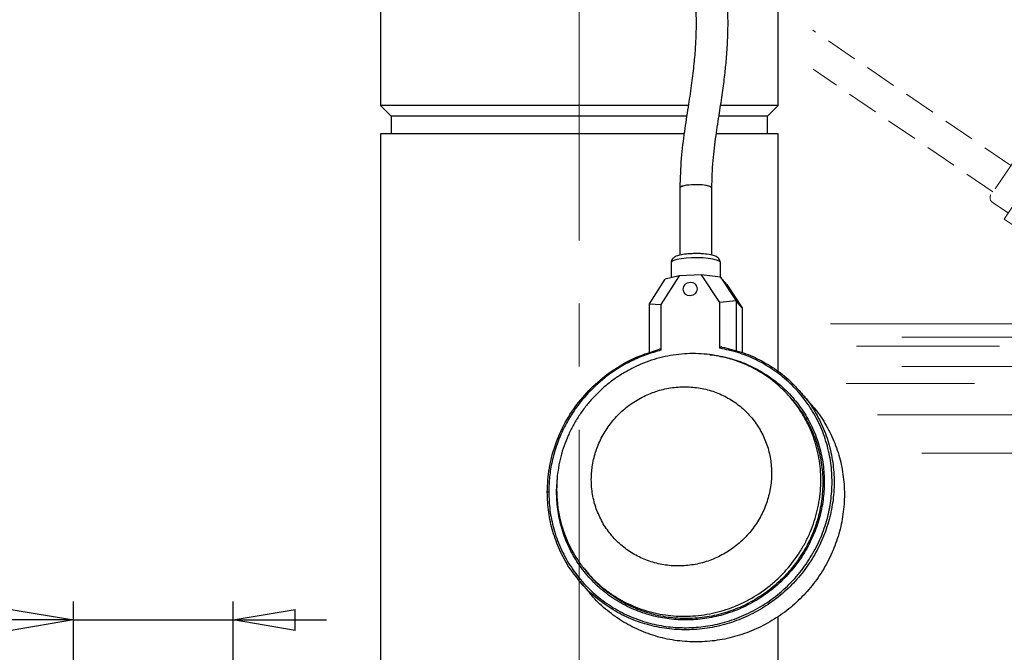
# Model space of a CAD drawing. Units: millimetres. Extents: x -4 to 213, y 0 to 297.
# Drawn here: x 36 to 76, y 149 to 175 of the extents above; entities that cross this region are included whole.
import ezdxf

# ---------------------------------------------------------------- set-up
doc = ezdxf.new("R2010")
doc.units = ezdxf.units.MM
doc.linetypes.add('CENTERX2', pattern=[20.32, 12.7, -2.54, 2.54, -2.54])
doc.linetypes.add('HIDDEN', pattern=[1.905, 1.27, -0.635])
doc.layers.add('1', color=169, linetype='Continuous')
doc.layers.add('FORMAT', color=7, linetype='Continuous')
doc.styles.add('SLDTEXTSTYLE0', font='TXT', dxfattribs={"width": 0.605})
doc.dimstyles.new('SLDDIMSTYLE1', dxfattribs={"dimtxt": 2.5, "dimasz": 2.5, "dimexe": 0, "dimexo": 0.0625, "dimtad": 1, "dimdec": 0, "dimlfac": 7, "dimrnd": 1e-09, "dimzin": 12, "dimdsep": 46, "dimtxsty": 'SLDTEXTSTYLE0', "dimblk1": 'CLOSED', "dimblk2": 'CLOSED', "dimsah": 1, "dimcen": 0.09, "dimadec": 0, "dimazin": 3, "dimtfac": 1, "dimtdec": 0, "dimtofl": 0, "dimtmove": 0, "dimatfit": 3, "dimldrblk": 'CLOSED', "dimfxl": 0, "dimfrac": 2, "dimtolj": 1, "dimtzin": 12, "dimarcsym": 0})
doc.dimstyles.new('SLDDIMSTYLE2', dxfattribs={"dimtxt": 2.5, "dimasz": 2.5, "dimexe": 0, "dimexo": 0.0625, "dimtad": 1, "dimlfac": 7, "dimrnd": 1e-09, "dimzin": 12, "dimdsep": 46, "dimtxsty": 'SLDTEXTSTYLE0', "dimblk1": 'CLOSED', "dimblk2": 'CLOSED', "dimsah": 1, "dimcen": 0.09, "dimadec": 0, "dimazin": 3, "dimtfac": 1, "dimtofl": 0, "dimtmove": 0, "dimatfit": 3, "dimldrblk": 'CLOSED', "dimfxl": 0, "dimfrac": 2, "dimtolj": 1, "dimtzin": 12, "dimarcsym": 0})
doc.dimstyles.new('SLDDIMSTYLE3', dxfattribs={"dimtxt": 2.5, "dimasz": 2.5, "dimexe": 0, "dimexo": 0.0625, "dimtad": 1, "dimlfac": 7, "dimrnd": 1e-09, "dimzin": 12, "dimdsep": 46, "dimtxsty": 'SLDTEXTSTYLE0', "dimblk1": 'CLOSED', "dimblk2": 'CLOSED', "dimsah": 1, "dimcen": 0.09, "dimadec": 0, "dimazin": 3, "dimtfac": 1, "dimtmove": 0, "dimatfit": 0, "dimldrblk": 'CLOSED', "dimfxl": 0, "dimfrac": 2, "dimtolj": 1, "dimtzin": 12, "dimarcsym": 0})

# ---------------------------------------------------------------- blocks, each defined once
blk = doc.blocks.new('Galleggiante ingombri GQR')
at = {"layer": '1', "color": 7, "linetype": 'HIDDEN', "lineweight": 18}
for p, q in [((9.87, -10.777), (1.901, -5.333)), ((9.145, -11.839), (1.911, -6.897)), ((9.948, -10.663), (9.067, -11.953)), ((9.768, -12.689), (9.123, -12.249)), ((9.925, -12.458), (9.603, -12.93)), ((9.603, -12.93), (10.562, -13.585))]:
    blk.add_line(p, q, dxfattribs=at)
at = {"layer": '1', "color": 7, "linetype": 'Continuous', "lineweight": 18}
for p, q in [((11.507, -17.143), (2.615, -17.143)), ((11.574, -17.686), (5.482, -17.686)), ((9.412, -18.049), (3.659, -18.049)), ((11.199, -18.865), (5.482, -18.865)), ((8.412, -19.545), (3.243, -19.545)), ((11.753, -20.814), (4.498, -20.814)), ((17.09, -22.355), (6.291, -22.355))]:
    blk.add_line(p, q, dxfattribs=at)
at = {"layer": '1', "color": 7, "linetype": 'HIDDEN', "lineweight": 18}
blk.add_arc((9.243, -12.073), 0.213, 145.6637, 235.6634, dxfattribs=at)
blk = doc.blocks.new('_Closed')
at = {"color": 0, "linetype": 'ByBlock', "lineweight": -2}
for p, q in [((-1, 0.166667), (0, 0)), ((-1, 0.166667), (-1, -0.166667)), ((0, 0), (-1, -0.166667)), ((0, 0), (-1, 0))]:
    blk.add_line(p, q, dxfattribs=at)
blk = doc.blocks.new('_D_2')
at = {"layer": 'FORMAT', "color": 7}
for p, q in [((102.019, 162.575), (109.146, 162.575)), ((108.396, 162.575), (108.396, 127.575)), ((71.04, 127.575), (109.146, 127.575))]:
    blk.add_line(p, q, dxfattribs=at)
at = {"layer": 'FORMAT', "color": 7, "xscale": 2.5, "yscale": 2.5}
for p, rotation in [((108.396, 162.575), 90.0000000000004), ((108.396, 127.575), 270.0000000000004)]:
    blk.add_blockref('_Closed', p, dxfattribs=dict(at, rotation=rotation))
at = {"layer": 'FORMAT', "color": 7, "insert": (105.173, 142.726), "char_height": 2.5, "attachment_point": 1, "rotation": 90, "style": 'SLDTEXTSTYLE0'}
blk.add_mtext('245', dxfattribs=at)
blk = doc.blocks.new('_D_3')
at = {"layer": 'FORMAT', "color": 7}
for p, q in [((108.884, 191.86), (117.146, 191.86)), ((116.396, 191.86), (116.396, 127.575)), ((71.04, 127.575), (117.146, 127.575))]:
    blk.add_line(p, q, dxfattribs=at)
at = {"layer": 'FORMAT', "color": 7, "xscale": 2.5, "yscale": 2.5}
for p, rotation in [((116.396, 191.86), 90.0000000000004), ((116.396, 127.575), 270.0000000000004)]:
    blk.add_blockref('_Closed', p, dxfattribs=dict(at, rotation=rotation))
at = {"layer": 'FORMAT', "color": 7, "insert": (113.173, 157.369), "char_height": 2.5, "attachment_point": 1, "rotation": 90, "style": 'SLDTEXTSTYLE0'}
blk.add_mtext('450', dxfattribs=at)
blk = doc.blocks.new('_D_4')
at = {"layer": 'FORMAT', "color": 7}
for p, q in [((95.358, 169.003), (95.358, 114.91)), ((36.992, 134.575), (36.992, 114.91)), ((36.992, 115.66), (95.358, 115.66))]:
    blk.add_line(p, q, dxfattribs=at)
at = {"layer": 'FORMAT', "color": 7, "xscale": 2.5, "yscale": 2.5}
for p, rotation in [((36.992, 115.66), 179.9999989213816), ((95.358, 115.66), 359.9999989213817)]:
    blk.add_blockref('_Closed', p, dxfattribs=dict(at, rotation=rotation))
at = {"layer": 'FORMAT', "color": 7, "char_height": 2.5, "attachment_point": 1, "rotation": 360, "style": 'SLDTEXTSTYLE0'}
for s, insert in [('430', (64.649, 118.883)), ('~', (63.003, 118.883))]:
    blk.add_mtext(s, dxfattribs=dict(at, insert=insert))
blk = doc.blocks.new('_D_5')
at = {"layer": 'FORMAT', "color": 7}
for p, q in [((38.397, 141.575), (38.397, 151.399)), ((44.825, 141.575), (44.825, 151.399)), ((38.397, 150.649), (24.498, 150.649)), ((38.397, 150.649), (44.825, 150.649)), ((44.825, 150.649), (48.575, 150.649))]:
    blk.add_line(p, q, dxfattribs=at)
at = {"layer": 'FORMAT', "color": 7, "xscale": 2.5, "yscale": 2.5}
for p, rotation in [((38.397, 150.649, -0.856), 359.9999989113807), ((44.825, 150.649, -0.856), 179.9999989113806)]:
    blk.add_blockref('_Closed', p, dxfattribs=dict(at, rotation=rotation))
at = {"layer": 'FORMAT', "color": 7, "insert": (24.498, 153.871), "char_height": 2.5, "attachment_point": 1, "rotation": 360, "style": 'SLDTEXTSTYLE0'}
blk.add_mtext('G1 1/2', dxfattribs=at)
blk = doc.blocks.new('_D_7')
at = {"layer": 'FORMAT', "color": 7}
for p, q in [((56.325, 189.032), (19.977, 189.032)), ((20.727, 127.575), (20.727, 189.032)), ((46.468, 127.575), (19.977, 127.575))]:
    blk.add_line(p, q, dxfattribs=at)
at = {"layer": 'FORMAT', "color": 7, "xscale": 2.5, "yscale": 2.5}
for p, rotation in [((20.727, 189.032, -0.856), 89.99999890553542), ((20.727, 127.575, -0.856), 269.9999989055354)]:
    blk.add_blockref('_Closed', p, dxfattribs=dict(at, rotation=rotation))
at = {"layer": 'FORMAT', "color": 7, "insert": (17.505, 155.954), "char_height": 2.5, "attachment_point": 1, "rotation": 90, "style": 'SLDTEXTSTYLE0'}
blk.add_mtext('430', dxfattribs=at)

msp = doc.modelspace()

# ---------------------------------------------------------------- linework, layer by layer
at = {"color": 7, "linetype": 'Continuous', "lineweight": 25}
for p, q in [((50.754, 178.0749), (50.754, 171.3606)), ((66.754, 171.3606), (66.754, 178.0749)), ((50.7515, 171.3631), (51.1826, 170.932)), ((66.3255, 170.932), (66.7566, 171.3631)), ((51.1826, 170.932), (51.1826, 170.2177)), ((63.0876, 170.932), (51.1826, 170.932)), ((66.3255, 170.932), (64.3887, 170.932)), ((66.3255, 170.2177), (66.3255, 170.932)), ((50.754, 170.2177), (50.754, 148.932)), ((62.9832, 170.2177), (50.754, 170.2177)), ((66.754, 170.2177), (64.2708, 170.2177)), ((66.754, 160.6561), (66.754, 170.2177)), ((62.8025, 168.0377), (62.8025, 165.3366)), ((64.0882, 165.3333), (64.0882, 168.0377)), ((62.4515, 165.0268), (62.4515, 164.4259)), ((64.4393, 164.4455), (64.4393, 165.0268)), ((62.7761, 164.5045), (62.0402, 163.3411)), ((62.7761, 164.5045), (62.2043, 164.3661)), ((63.6759, 164.5362), (62.7761, 164.5045)), ((64.4118, 163.4248), (63.6759, 164.5362)), ((64.4427, 164.4451), (63.6759, 164.5362)), ((61.5747, 163.3709), (62.2043, 164.3661)), ((63.4424, 164.1482), (63.4363, 164.1554)), ((64.4427, 164.4451), (65.0723, 163.4943)), ((64.6865, 164.1583), (64.4427, 164.4451)), ((64.6865, 164.1583), (65.3161, 163.2075)), ((63.0035, 163.7876), (63.0096, 163.7804)), ((61.5747, 161.4028), (61.5747, 163.3709)), ((61.5747, 163.3709), (62.0402, 163.3411)), ((62.0402, 163.3411), (62.0402, 161.5045)), ((65.0723, 163.4943), (64.4118, 163.4248)), ((64.4118, 161.5882), (64.4118, 163.4248)), ((65.0723, 163.4943), (65.0723, 161.482)), ((65.3161, 163.2075), (65.0723, 163.4943)), ((65.3161, 163.2075), (65.3161, 161.4111)), ((64.002, 161.3158), (64.0939, 161.319)), ((64.0092, 161.3146), (64.0939, 161.319)), ((68.1155, 159.2971), (67.7011, 159.7847)), ((67.4466, 159.3716), (67.2702, 159.5791)), ((59.0477, 152.5909), (59.2105, 152.3994)), ((58.7753, 152.1988), (59.1897, 151.7113)), ((66.754, 148.932), (66.754, 150.7901))]:
    msp.add_line(p, q, dxfattribs=at)
at = {"color": 8, "linetype": 'Continuous', "lineweight": 25}
for p, q in [((57.8393, 155.8161), (57.8718, 156.4002)), ((59.1371, 152.5059), (58.9736, 152.7083))]:
    msp.add_line(p, q, dxfattribs=at)
at = {"color": 7, "linetype": 'Continuous', "lineweight": 25, "flags": 128}
for points in [[(63.3357, 168.1668), (63.1617, 168.1553), (63.0106, 168.1342), (62.8948, 168.1054), (62.8236, 168.071), (62.8025, 168.0377)], [(64.0791, 168.0378), (64.0794, 168.0594), (64.0084, 168.1009), (63.874, 168.1353), (63.6913, 168.1588), (63.4808, 168.1685), (63.2663, 168.1635), (63.0721, 168.1444), (62.9199, 168.1132), (62.8269, 168.0735), (62.8039, 168.0463), (62.8039, 168.0463)], [(64.0882, 168.0377), (64.088, 168.0415), (64.0568, 168.0782), (63.976, 168.1117), (63.8523, 168.1391), (63.6956, 168.1584), (63.5186, 168.1679), (63.3357, 168.1668)], [(62.9401, 163.9616), (62.9614, 164.0688), (63.0221, 164.1611), (63.1128, 164.2246), (63.2199, 164.2495), (63.327, 164.2321), (63.4178, 164.1751), (63.4784, 164.087), (63.4997, 163.9814), (63.4784, 163.8742), (63.4178, 163.7819), (63.327, 163.7184), (63.2199, 163.6935), (63.1128, 163.7109), (63.0221, 163.7679), (62.9614, 163.856), (62.9401, 163.9616)]]:
    msp.add_lwpolyline(points, dxfattribs=at)
at = {"color": 8, "linetype": 'Continuous', "lineweight": 25, "flags": 128}
for points in [[(63.2758, 165.2263), (63.0545, 165.213), (62.8543, 165.1896), (62.686, 165.1574), (62.5586, 165.1182), (62.479, 165.0741), (62.4515, 165.0274), (62.4515, 165.0268)], [(64.4393, 165.0268), (64.4329, 165.0496), (64.3804, 165.0954), (64.2775, 165.1375), (64.1297, 165.1736), (63.945, 165.2018), (63.7334, 165.2206), (63.5062, 165.2289), (63.2758, 165.2263)]]:
    msp.add_lwpolyline(points, dxfattribs=at)
at = {"color": 7, "linetype": 'Continuous', "lineweight": 25}
for points, knots in [([(64.0882, 168.0378), (64.0989, 168.4054), (64.1193, 169.1097), (64.2506, 170.1154), (64.3918, 171.0257), (64.5166, 171.8394), (64.6107, 172.5589), (64.6821, 173.2594), (64.7312, 173.987), (64.748, 174.7821), (64.7153, 175.6132), (64.62, 176.3973), (64.4645, 177.0881), (64.2774, 177.6391), (64.0681, 178.0821), (63.8606, 178.4181), (63.6451, 178.7004), (63.4092, 178.9505), (63.1144, 179.1958), (62.7629, 179.4162), (62.3392, 179.6033), (61.8128, 179.762), (61.2052, 179.8684), (60.6403, 179.9199), (60.2999, 179.9261), (60.1824, 179.9282)], [0, 0, 0, 0, 0.0759283, 0.1454374, 0.2085724, 0.2648068, 0.3135335, 0.3562774, 0.4077781, 0.4613981, 0.5173857, 0.5761867, 0.6212455, 0.6608037, 0.6941083, 0.72066, 0.7410239, 0.7663148, 0.7906149, 0.8191596, 0.8508049, 0.8850404, 0.9312261, 0.9762549, 1, 1, 1, 1]), ([(60.1829, 178.6446), (60.2023, 178.6446), (60.3926, 178.6443), (60.7729, 178.6179), (61.3331, 178.5505), (61.8526, 178.4197), (62.2684, 178.2244), (62.5439, 178.0021), (62.7472, 177.767), (62.9393, 177.4694), (63.1204, 177.0704), (63.2699, 176.5688), (63.3722, 176.0233), (63.4323, 175.4585), (63.458, 174.8715), (63.4534, 174.2674), (63.4208, 173.6212), (63.3585, 172.9177), (63.2601, 172.1287), (63.1261, 171.2507), (62.9745, 170.2758), (62.835, 169.195), (62.8137, 168.4352), (62.8025, 168.0377)], [0, 0, 0, 0, 0.0045347, 0.0444226, 0.0892566, 0.1377178, 0.1716465, 0.1988591, 0.2217187, 0.2453689, 0.2825156, 0.3245854, 0.3681338, 0.4126193, 0.4577132, 0.5058209, 0.554188, 0.6093802, 0.6715245, 0.7411294, 0.8188859, 0.9052564, 1, 1, 1, 1]), ([(63.1421, 171.3606), (63.1, 171.3606), (62.8734, 171.3606), (62.4284, 171.3606), (61.8166, 171.3606), (61.182, 171.3606), (60.5345, 171.3606), (59.8674, 171.3606), (59.1938, 171.3606), (58.5189, 171.3606), (57.8493, 171.3606), (57.1791, 171.3606), (56.5218, 171.3606), (55.8822, 171.3606), (55.2661, 171.3606), (54.6684, 171.3606), (54.1014, 171.3606), (53.5691, 171.3606), (53.076, 171.3606), (52.6183, 171.3606), (52.2057, 171.3606), (51.8408, 171.3606), (51.5263, 171.3606), (51.2599, 171.3606), (51.0484, 171.3606), (50.8911, 171.3606), (50.7941, 171.3606), (50.7503, 171.3606), (50.7582, 171.3606), (50.76, 171.3606)], [0, 0, 0, 0, 0.00895815, 0.04819981, 0.08810299, 0.12677885, 0.1657257, 0.20498499, 0.24488817, 0.28356403, 0.32251089, 0.36177017, 0.40167336, 0.44034921, 0.47929607, 0.51855536, 0.55845854, 0.59714312, 0.63609889, 0.67534054, 0.71524373, 0.75391958, 0.79288407, 0.83212573, 0.87202891, 0.91070477, 0.94966926, 0.98891091, 1, 1, 1, 1]), ([(66.754, 171.3606), (66.7487, 171.3606), (66.738, 171.3606), (66.6512, 171.3606), (66.5132, 171.3606), (66.3194, 171.3606), (66.0701, 171.3606), (65.7684, 171.3606), (65.4184, 171.3606), (65.0206, 171.3606), (64.6932, 171.3606), (64.4862, 171.3606), (64.4418, 171.3606)], [0, 0, 0, 0, 0.1069586, 0.2146688, 0.3214978, 0.4290756, 0.537443, 0.6476371, 0.7544661, 0.8620439, 0.9704113, 1, 1, 1, 1]), ([(63.3033, 165.3921), (63.2223, 165.3892), (63.035, 165.3824), (62.7993, 165.34), (62.6321, 165.2908), (62.515, 165.2009), (62.4614, 165.1135), (62.4549, 165.0567), (62.4515, 165.0268)], [0, 0, 0, 0, 0.1893961, 0.4375666, 0.6637345, 0.8118702, 0.9009968, 1, 1, 1, 1]), ([(64.4393, 165.0267), (64.4338, 165.0648), (64.4239, 165.1346), (64.3481, 165.2292), (64.2162, 165.307), (64.0465, 165.3503), (63.8076, 165.3847), (63.5852, 165.3962), (63.4287, 165.4004), (63.3376, 165.3944), (63.3033, 165.3921)], [0, 0, 0, 0, 0.1029914, 0.1889131, 0.3116874, 0.496682, 0.7090301, 0.8208455, 0.9325253, 1, 1, 1, 1]), ([(57.5253, 155.805), (57.5348, 155.558), (57.5541, 155.0533), (57.7143, 154.2999), (57.9803, 153.5538), (58.3634, 152.84), (58.8553, 152.1836), (59.4437, 151.6075), (60.109, 151.1299), (60.8275, 150.7621), (61.5738, 150.5081), (62.3251, 150.3646), (63.0788, 150.3224), (63.8419, 150.3794), (64.6188, 150.5435), (65.3921, 150.822), (66.1365, 151.2149), (66.8264, 151.7152), (67.4383, 152.3082), (67.9542, 152.9736), (68.3623, 153.6873), (68.6585, 154.4243), (68.8468, 155.1664), (68.9358, 155.9164), (68.9247, 156.6814), (68.804, 157.4608), (68.5664, 158.2325), (68.2115, 158.9707), (67.7464, 159.6503), (67.1854, 160.2487), (66.5491, 160.7499), (65.8606, 161.1412), (65.1468, 161.4296), (64.6532, 161.5361), (64.4118, 161.5882)], [0, 0, 0, 0, 0.0290934, 0.059456, 0.0908725, 0.1230714, 0.155735, 0.1885168, 0.221063, 0.2530344, 0.2841272, 0.3140876, 0.3428793, 0.372416, 0.4031567, 0.4348668, 0.4672577, 0.5, 0.5327423, 0.5651332, 0.5968433, 0.627584, 0.6571207, 0.6859124, 0.7158728, 0.7469656, 0.778937, 0.8114832, 0.844265, 0.8769286, 0.9091275, 0.940544, 0.9709066, 1, 1, 1, 1]), ([(62.0402, 161.5045), (61.8415, 161.4491), (61.4395, 161.3369), (60.855, 161.0855), (60.1871, 160.7147), (59.4716, 160.1744), (58.8504, 159.5146), (58.3947, 158.8667), (58.0723, 158.2751), (57.8234, 157.662), (57.6502, 157.0398), (57.5446, 156.42), (57.5317, 156.0084), (57.5253, 155.805)], [0, 0, 0, 0, 0.0790792, 0.159985, 0.2426, 0.3702613, 0.499908, 0.5863725, 0.6722524, 0.7574, 0.8400065, 0.9209165, 1, 1, 1, 1]), ([(64.0939, 161.319), (64.3267, 161.2803), (64.8025, 161.2012), (65.4969, 160.9578), (66.1715, 160.614), (66.8005, 160.1622), (67.3607, 159.6135), (67.8314, 158.9828), (68.1977, 158.2913), (68.4516, 157.5637), (68.5928, 156.8248), (68.6278, 156.0965), (68.5659, 155.3797), (68.4081, 154.6675), (68.1461, 153.9567), (67.7752, 153.2651), (67.2989, 152.617), (66.7276, 152.0364), (66.0789, 151.5437), (65.3752, 151.1534), (64.6414, 150.8732), (63.9023, 150.7032), (63.175, 150.6367), (62.4552, 150.6657), (61.7362, 150.7922), (61.0201, 151.0253), (60.3293, 151.3686), (59.6887, 151.8186), (59.1215, 152.3645), (58.6471, 152.9887), (58.2776, 153.6689), (58.0212, 154.3805), (57.867, 155.0991), (57.8484, 155.5806), (57.8393, 155.8161)], [0, 0, 0, 0, 0.0290476, 0.0593897, 0.0908088, 0.1230281, 0.1557234, 0.1885398, 0.2211147, 0.2531013, 0.2841893, 0.3141211, 0.3428612, 0.3723606, 0.4030889, 0.4348081, 0.4672241, 0.5, 0.5327759, 0.5651919, 0.5969111, 0.6276394, 0.6571388, 0.6858789, 0.7158107, 0.7468987, 0.7788853, 0.8114602, 0.8442766, 0.8769719, 0.9091912, 0.9406103, 0.9709524, 1, 1, 1, 1]), ([(57.8426, 155.8974), (57.8463, 156.0434), (57.8574, 156.4862), (57.9616, 157.0786), (58.1346, 157.6537), (58.3006, 158.0734), (58.4996, 158.4771), (58.7339, 158.8681), (58.9996, 159.2382), (59.294, 159.5846), (59.6139, 159.9047), (59.9626, 160.2011), (60.3335, 160.4672), (60.7231, 160.7012), (61.1279, 160.9017), (61.5516, 161.0701), (62.1291, 161.2458), (62.7242, 161.3487), (63.3221, 161.3769), (63.9186, 161.3546), (64.5074, 161.2571), (65.074, 161.0871), (65.6223, 160.8694), (66.1385, 160.5823), (66.6098, 160.2334), (66.9395, 159.9412), (67.342, 159.5161), (67.6876, 159.0398), (68.0359, 158.3963), (68.247, 157.8449), (68.3853, 157.2717), (68.4736, 156.6872), (68.4867, 156.0909), (68.4246, 155.4978), (68.3122, 154.9102), (68.1257, 154.3362), (67.8702, 153.79), (67.5697, 153.2656), (67.2047, 152.7787), (66.7846, 152.341), (66.33, 151.9389), (65.8276, 151.5939), (65.2903, 151.3141), (64.7327, 151.0797), (64.1496, 150.9155), (63.5557, 150.8251), (62.958, 150.7848), (62.36, 150.8199), (61.7764, 150.9291), (61.206, 151.0875), (60.6604, 151.3179), (60.153, 151.6144), (59.6742, 151.9535), (59.2425, 152.3534), (58.8684, 152.8037), (58.5352, 153.2854), (58.2663, 153.8096), (58.0674, 154.363), (57.9458, 154.8278), (57.8597, 155.3409), (57.8483, 155.7112), (57.8426, 155.8974)], [0, 0, 0, 0, 0.01319019, 0.0400187, 0.05368912, 0.06692712, 0.08025771, 0.0937317, 0.10740212, 0.12064011, 0.1339707, 0.14744469, 0.16111511, 0.1743531, 0.18768369, 0.20115768, 0.2148281, 0.24140369, 0.25484747, 0.26851789, 0.29509348, 0.30853727, 0.32220768, 0.34877725, 0.36222708, 0.3758975, 0.38913549, 0.41591633, 0.42958675, 0.45615631, 0.46960614, 0.48327656, 0.50984612, 0.52329595, 0.53696637, 0.56353593, 0.57698576, 0.59065618, 0.61723176, 0.63067555, 0.64434597, 0.67092156, 0.68436534, 0.69803576, 0.72461135, 0.73805514, 0.75172556, 0.77830114, 0.79174492, 0.80541534, 0.83199093, 0.84543471, 0.85910513, 0.88568072, 0.8991245, 0.91279492, 0.93937051, 0.95281429, 0.96648471, 0.98314933, 1, 1, 1, 1]), ([(62.0402, 161.5045), (62.0399, 161.5101), (62.0393, 161.5212), (62.034, 161.5347), (62.0253, 161.5456), (62.0142, 161.5508), (61.9991, 161.5516), (61.9888, 161.547), (61.9821, 161.5441)], [0, 0, 0, 0, 0.1310944, 0.2621814, 0.3931867, 0.5940782, 0.7334014, 1, 1, 1, 1]), ([(64.4943, 161.6327), (64.4884, 161.6343), (64.4718, 161.6389), (64.4484, 161.6377), (64.4287, 161.6275), (64.4173, 161.6144), (64.4123, 161.6004), (64.4119, 161.5912), (64.4118, 161.5882)], [0, 0, 0, 0, 0.1656032, 0.4676588, 0.6418496, 0.7852561, 0.9294223, 1, 1, 1, 1]), ([(64.4943, 161.6327), (64.7555, 161.5728), (65.2779, 161.4531), (66.0154, 161.1369), (66.6971, 160.7249), (67.266, 160.2713), (67.5658, 159.9241), (67.6927, 159.7772)], [0, 0, 0, 0, 0.2112419, 0.4224838, 0.6337257, 0.8449676, 1, 1, 1, 1]), ([(59.2392, 156.3012), (59.2417, 156.201), (59.2466, 155.9998), (59.2861, 155.7016), (59.3488, 155.4085), (59.4365, 155.1231), (59.5476, 154.8476), (59.6818, 154.583), (59.8376, 154.3318), (60.0144, 154.0951), (60.2104, 153.875), (60.4247, 153.6724), (60.6557, 153.4888), (60.9017, 153.3255), (61.1618, 153.1832), (61.4336, 153.0633), (61.7152, 152.9666), (62.004, 152.8939), (62.2988, 152.8454), (62.5974, 152.8216), (62.8986, 152.8223), (63.1996, 152.8481), (63.4983, 152.8984), (63.7919, 152.9729), (64.0792, 153.0711), (64.3582, 153.1923), (64.627, 153.3356), (64.8843, 153.5006), (65.1277, 153.6858), (65.3555, 153.8898), (65.5657, 154.1108), (65.7574, 154.3477), (65.9293, 154.5989), (66.0805, 154.8632), (66.2096, 155.1383), (66.3156, 155.4224), (66.3977, 155.7126), (66.4557, 156.0078), (66.489, 156.3059), (66.4975, 156.6055), (66.481, 156.9039), (66.4396, 157.199), (66.3737, 157.4881), (66.2838, 157.77), (66.1705, 158.0428), (66.0345, 158.3044), (65.8765, 158.5538), (65.6977, 158.7885), (65.4994, 159.007), (65.2835, 159.2072), (65.051, 159.3884), (64.8036, 159.5494), (64.5422, 159.6893), (64.2693, 159.8067), (63.9868, 159.9008), (63.6972, 159.9709), (63.4019, 160.0167), (63.103, 160.038), (62.8024, 160.0345), (62.5016, 160.0061), (62.2032, 159.9532), (61.9095, 159.876), (61.623, 159.7753), (61.345, 159.6517), (61.0775, 159.5059), (60.8216, 159.3387), (60.5798, 159.1514), (60.3538, 158.9454), (60.1455, 158.7226), (59.9559, 158.4841), (59.7863, 158.2315), (59.6377, 157.9665), (59.511, 157.6904), (59.4074, 157.4055), (59.3276, 157.114), (59.2752, 156.8318), (59.2447, 156.5602), (59.2411, 156.3877), (59.2392, 156.3012)], [0, 0, 0, 0, 0.0132913, 0.0266763, 0.0399677, 0.0532589, 0.0665503, 0.0797472, 0.0930357, 0.1062327, 0.1194297, 0.1326267, 0.1458237, 0.1590206, 0.1722017, 0.1854742, 0.1986552, 0.2118362, 0.2250173, 0.2381982, 0.2513792, 0.2646518, 0.2778328, 0.2910138, 0.3041948, 0.3173758, 0.3305569, 0.3437379, 0.3570104, 0.3701914, 0.3833725, 0.3965535, 0.4097345, 0.4229155, 0.4361878, 0.4493689, 0.4625498, 0.4757309, 0.4889119, 0.5020929, 0.5153655, 0.5285465, 0.5417276, 0.5549085, 0.5680896, 0.5812706, 0.5944516, 0.6077242, 0.6209052, 0.6340862, 0.6472672, 0.6604482, 0.6736292, 0.6869016, 0.7000827, 0.7132636, 0.7264447, 0.7396257, 0.7528067, 0.7659877, 0.7792599, 0.792441, 0.805622, 0.818803, 0.831984, 0.845165, 0.8584377, 0.8716187, 0.8847997, 0.8979807, 0.9111618, 0.9243428, 0.9375237, 0.9507963, 0.9639773, 0.9771583, 0.9885499, 1, 1, 1, 1]), ([(67.3478, 159.4879), (67.5047, 159.286), (67.8187, 158.8821), (68.1666, 158.1936), (68.4142, 157.4628), (68.548, 156.6987), (68.5674, 155.9197), (68.4713, 155.1422), (68.2619, 154.3831), (67.9438, 153.6588), (67.5238, 152.985), (67.011, 152.3763), (66.4166, 151.8458), (65.7534, 151.4051), (65.0357, 151.0637), (64.2791, 150.829), (63.5, 150.706), (62.7152, 150.6975), (61.9416, 150.8034), (61.1967, 151.0222), (60.4938, 151.3467), (59.8582, 151.7784), (59.4246, 152.1436), (59.235, 152.3838), (59.2036, 152.4235)], [0, 0, 0, 0, 0.0471736, 0.0943473, 0.1415209, 0.1886946, 0.2358682, 0.2830419, 0.3302155, 0.3773891, 0.4245628, 0.4717364, 0.5189101, 0.5660837, 0.6132574, 0.660431, 0.7076046, 0.7547783, 0.8019519, 0.8491256, 0.8962992, 0.9434729, 0.9906465, 1, 1, 1, 1]), ([(68.1071, 159.2896), (68.1552, 159.2382), (68.3838, 158.9937), (68.7046, 158.4821), (69.055, 157.7683), (69.2923, 157.004), (69.4204, 156.2119), (69.4346, 155.4053), (69.335, 154.6008), (69.1236, 153.8141), (68.8046, 153.0606), (68.3841, 152.3553), (67.8705, 151.7119), (67.2739, 151.1431), (66.606, 150.6602), (65.88, 150.2726), (65.1101, 149.988), (64.3116, 149.8119), (63.5001, 149.7479), (62.6916, 149.7972), (61.9019, 149.9586), (61.1473, 150.2298), (60.4395, 150.6028), (59.8042, 151.0796), (59.3867, 151.4567), (59.2114, 151.6916), (59.1942, 151.7146)], [0, 0, 0, 0, 0.0118916, 0.0565846, 0.1012775, 0.1459705, 0.1906634, 0.2353564, 0.2800494, 0.3247423, 0.3694353, 0.4141282, 0.4588212, 0.5035142, 0.5482071, 0.5929001, 0.637593, 0.682286, 0.7269789, 0.7716719, 0.8163649, 0.8610578, 0.9057508, 0.9504437, 0.9951367, 1, 1, 1, 1]), ([(57.4671, 155.7882), (57.4667, 155.7903), (57.4658, 155.7946), (57.4806, 155.8), (57.5014, 155.8036), (57.5174, 155.8045), (57.5253, 155.805)], [0, 0, 0, 0, 0.2796575, 0.5592027, 0.7796733, 1, 1, 1, 1]), ([(58.7798, 152.2023), (58.6321, 152.3861), (58.3188, 152.7763), (57.9553, 153.4543), (57.6759, 154.2009), (57.5001, 154.9843), (57.4781, 155.5202), (57.4671, 155.7882)], [0, 0, 0, 0, 0.1821976, 0.3866482, 0.5910988, 0.7955494, 1, 1, 1, 1])]:
    msp.add_open_spline(points, degree=3, knots=knots, dxfattribs=at)
msp.add_open_spline([(57.4671, 155.7882), (57.483, 156.1116), (57.5148, 156.7584), (57.7694, 157.7084), (58.1679, 158.6092), (58.7139, 159.4354), (59.3877, 160.1643), (60.172, 160.7714), (61.0409, 161.2538), (61.6684, 161.4473), (61.9821, 161.5441)], degree=3, dxfattribs=at)
at = {"color": 8, "linetype": 'Continuous', "lineweight": 25}
msp.add_open_spline([(67.6927, 159.7772), (67.7408, 159.7258), (67.9694, 159.4813), (68.2902, 158.9697), (68.6406, 158.2559), (68.8779, 157.4916), (69.006, 156.6994), (69.0202, 155.8929), (68.9206, 155.0884), (68.7092, 154.3017), (68.3902, 153.5482), (67.9697, 152.8429), (67.4561, 152.1995), (66.8595, 151.6307), (66.1916, 151.1478), (65.4656, 150.7602), (64.6957, 150.4756), (63.8972, 150.2995), (63.0857, 150.2355), (62.2772, 150.2848), (61.4875, 150.4462), (60.7329, 150.7174), (60.0251, 151.0904), (59.3898, 151.5672), (58.9722, 151.9443), (58.797, 152.1792), (58.7798, 152.2023)], degree=3, knots=[0, 0, 0, 0, 0.0118924, 0.0565852, 0.1012781, 0.145971, 0.1906638, 0.2353567, 0.2800496, 0.3247424, 0.3694353, 0.4141282, 0.4588211, 0.5035139, 0.5482068, 0.5928997, 0.6375925, 0.6822854, 0.7269783, 0.7716712, 0.816364, 0.8610569, 0.9057498, 0.9504426, 0.9951355, 1, 1, 1, 1], dxfattribs=at)
at = {"layer": 'FORMAT', "color": 7, "linetype": 'CENTERX2', "lineweight": 18}
msp.add_line((58.754, 125.2858), (58.754, 191.9523), dxfattribs=at)

# ---------------------------------------------------------------- block references
at = {"color": 7, "linetype": 'Continuous'}
msp.add_blockref('Galleggiante ingombri GQR', (66.254, 179.7177), dxfattribs=at)

# ---------------------------------------------------------------- dimensions: what is measured, and where the dimension line sits
at = {"layer": 'FORMAT', "color": 7}
for base, p1, p2, dimstyle, picture, middle in [((116.3957, 127.5748), (107.8844, 191.8605), (70.0399, 127.5748), 'SLDDIMSTYLE2', '_D_3', (116.3957, 159.7176)), ((20.7272, 189.032), (47.4682, 127.5748), (57.3253, 189.032), 'SLDDIMSTYLE1', '_D_7', (20.7272, 158.3034)), ((108.3957, 127.5748), (101.0193, 162.5748), (70.0399, 127.5748), 'SLDDIMSTYLE2', '_D_2', (108.3957, 145.0748))]:
    dim = msp.add_linear_dim(base=base, p1=p1, p2=p2, angle=90, dimstyle=dimstyle, dxfattribs=at)
    dim.commit()
    dim.dimension.update_dxf_attribs({"geometry": picture, "text_midpoint": middle, "dimtype": 160})
for base, p1, p2, text, dimstyle, picture, middle in [((95.3581, 115.6602), (36.992, 135.575), (95.3581, 170.0025), '~<>', 'SLDDIMSTYLE2', '_D_4', (66.1751, 115.6602)), ((44.8255, 150.6488), (38.3969, 140.5748), (44.8255, 140.5748), 'G1 1/2', 'SLDDIMSTYLE3', '_D_5', (28.7272, 150.6488))]:
    dim = msp.add_linear_dim(base=base, p1=p1, p2=p2, angle=360, text=text, dimstyle=dimstyle, dxfattribs=at)
    dim.commit()
    dim.dimension.update_dxf_attribs({"geometry": picture, "text_midpoint": middle, "dimtype": 160})

doc.saveas('drawing.dxf')
